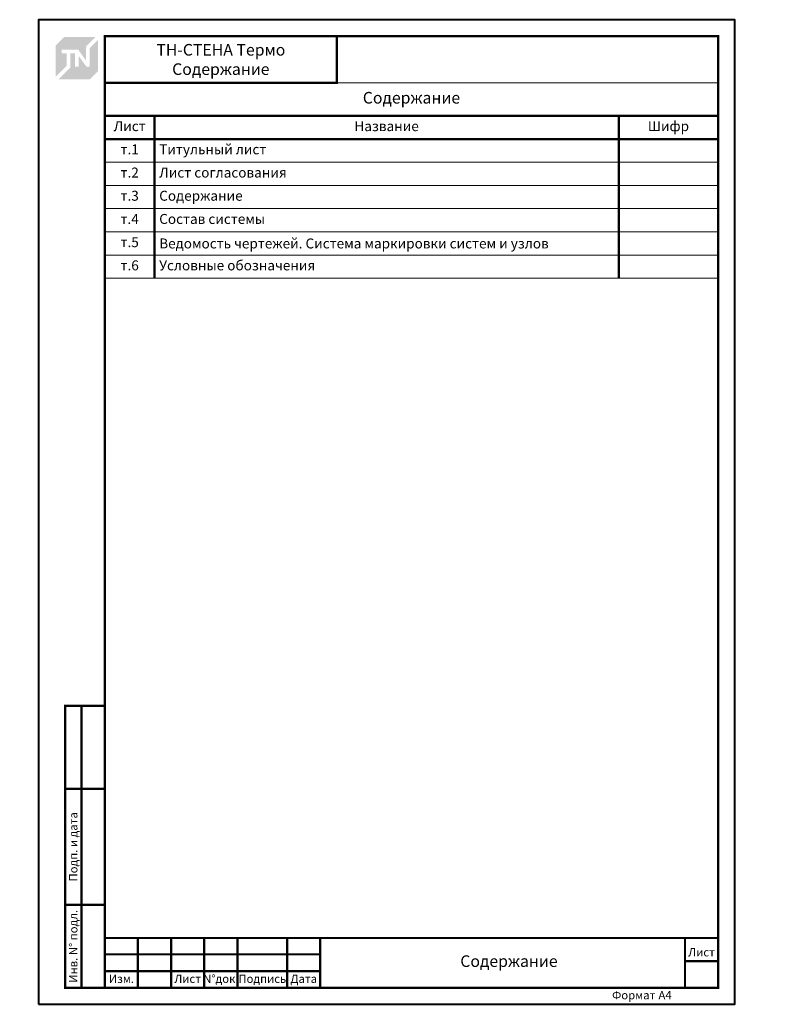
# Model space of a CAD drawing. Units: millimetres. Extents: x -67071 to 85342, y -3170 to 2974.
# Drawn here: x 63839 to 66130, y 0 to 2970 of the extents above; entities that cross this region are included whole.
import ezdxf
from ezdxf import colors
from ezdxf.entities.mleader import LeaderData, LeaderLine
from ezdxf.enums import TextEntityAlignment as Align
from ezdxf.math import Vec2, Vec3

# ---------------------------------------------------------------- set-up
doc = ezdxf.new("R2010")
doc.units = ezdxf.units.MM
doc.layers.get('0').update_dxf_attribs({"lineweight": 30})
doc.layers.get('DEFPOINTS').update_dxf_attribs({"color": 251, "lineweight": 0})
for name, color, linetype, lineweight, true_color in [('TN-АННОТАЦИИ', 7, 'Continuous', 20, 0x000000), ('TN-АННОТАЦИИ @ 10', 7, 'Continuous', 20, 0x000000), ('TN-ТАБЛИЦЫ', 7, 'Continuous', 40, 0x000000)]:
    doc.layers.add(name, color=color, linetype=linetype, lineweight=lineweight, true_color=true_color)
doc.styles.add('TN-Текст', font='isocpeur.ttf')
doc.styles.add('TN-Текст-Аннотативный', font='isocpeur.ttf')

# ---------------------------------------------------------------- blocks, each defined once
blk = doc.blocks.new('*T19')
at = {"layer": 'DEFPOINTS', "color": 8, "linetype": 'ByBlock', "lineweight": 0, "transparency": 16777216}
for p, q in [((0, 0), (1850, 0)), ((0, 0), (0, -100)), ((1850, 0), (1850, -100))]:
    blk.add_line(p, q, dxfattribs=at)
at = {"layer": 'TN-ТАБЛИЦЫ', "color": 0, "linetype": 'Continuous', "lineweight": 50, "transparency": 16777216}
for p, q in [((0, -100), (1850, -100)), ((0, -100), (0, -170)), ((150, -100), (150, -170)), ((1550, -100), (1550, -170)), ((1850, -100), (1850, -170)), ((0, -170), (1850, -170))]:
    blk.add_line(p, q, dxfattribs=at)
at = {"layer": 'TN-ТАБЛИЦЫ', "color": 0, "linetype": 'ByBlock', "lineweight": 50, "transparency": 16777216}
for p, q in [((0, -170), (0, -590)), ((150, -170), (150, -590)), ((1550, -170), (1550, -590)), ((1850, -170), (1850, -590))]:
    blk.add_line(p, q, dxfattribs=at)
at = {"layer": 'TN-ТАБЛИЦЫ', "color": 0, "lineweight": 15, "transparency": 16777216}
for p, q in [((0, -240), (1850, -240)), ((0, -310), (1850, -310)), ((0, -380), (1850, -380)), ((0, -450), (1850, -450)), ((0, -520), (1850, -520)), ((0, -590), (1850, -590))]:
    blk.add_line(p, q, dxfattribs=at)
at = {"layer": 'TN-ТАБЛИЦЫ', "color": 7, "transparency": 16777216, "style": 'TN-Текст-Аннотативный'}
for s, insert, char_height, width, attachment_point in [('Содержание', (925, -50), 35, 1820, 5), ('Лист', (75, -135), 30, 140, 5), ('Название', (850, -135), 30, 1390, 5), ('Шифр', (1700, -135), 30, 290, 5), ('т.1', (75, -205), 30, 140, 5), (' Титульный лист', (155, -205), 30, 1390, 4), ('т.2', (75, -275), 30, 140, 5), (' Лист согласования', (155, -275), 30, 1390, 4), ('т.3', (75, -345), 30, 140, 5), (' Содержание', (155, -345), 30, 1390, 4), ('т.4', (75, -415), 30, 140, 5), (' Состав системы', (155, -415), 30, 1390, 4), ('т.5', (75, -485), 30, 140, 5), (' Ведомость чертежей. {\\C0;Система маркировки систем и узлов}', (155, -485), 30, 1390, 4), (' Условные обозначения', (155, -555), 30, 1390, 4), ('т.6', (75, -555), 30, 140, 5)]:
    blk.add_mtext(s, dxfattribs=dict(at, insert=insert, char_height=char_height, width=width, attachment_point=attachment_point))
blk = doc.blocks.new('*U18')
blk.add_lwpolyline([(0, 0), (210, 0), (210, 297), (0, 297)], close=True)
at = {"const_width": 0.7}
for points in [[(20, 5), (205, 5), (205, 292), (20, 292)], [(8, 5), (20, 5), (20, 90), (8, 90)], [(20, 20), (20, 5), (205, 5), (205, 20)]]:
    blk.add_lwpolyline(points, close=True, dxfattribs=at)
for points in [[(13, 5), (13, 90)], [(20, 65), (8, 65)], [(20, 30), (8, 30)], [(30, 20), (30, 5)], [(40, 20), (40, 5)], [(50, 20), (50, 5)], [(60, 20), (60, 5)], [(75, 20), (75, 5)], [(85, 20), (85, 5)], [(195, 20), (195, 5)], [(195, 13), (205, 13)], [(85, 10), (20, 10)]]:
    blk.add_lwpolyline(points, dxfattribs=at)
blk.add_lwpolyline([(85, 15), (20, 15)])
at = {"color": 0, "style": 'TN-Текст'}
for s, p in [('Подп. и дата', (10.5, 47.5)), ('Инв. N%%D подл.', (10.5, 17.5))]:
    blk.add_text(s, height=2.5, rotation=90, dxfattribs=at).set_placement(p, align=Align.MIDDLE_CENTER)
for s, p in [('Лист', (200, 13.67)), ('Изм.', (25, 5.67)), ('Лист', (45, 5.67)), ('N%%Dдок.', (55, 5.67)), ('Подпись', (67.5, 5.67)), ('Дата', (80, 5.67))]:
    blk.add_text(s, height=2.5, dxfattribs=at).set_placement(p, align=Align.BOTTOM_CENTER)
blk.add_text('Формат', height=2.5, dxfattribs=at).set_placement((173, 1.5))
at = {"color": 0, "style": 'TN-Текст', "flags": 8}
for tag, p, height in [('ФОРМА6_001', (131.78, 11.28), 3.5), ('ФОРМАТ', (187, 1.5), 2.5)]:
    blk.add_attdef(tag, p, '', height=height, dxfattribs=at)
blk.add_attdef('ЛИСТ__', text='', height=2.5, dxfattribs=at).set_placement((200, 9.5), align=Align.MIDDLE_CENTER)
blk = doc.blocks.new('A$Caf3c5a82')
h = blk.add_hatch(color=1)
h.dxf.hatch_style = 1
h.paths.add_polyline_path([(0, 7.8), (0, 102.5), (25.7, 128.1), (120.4, 128.1), (91.6, 99.3), (91.6, 57.4), (68, 89.7), (18.2, 89.7), (18.2, 79.4), (32.9, 79.4), (32.9, 40.6)])
h.paths.add_polyline_path([(7.8, 0), (44, 36.2), (44, 79.4), (58.6, 79.4), (58.6, 38.4), (69.6, 38.4), (69.6, 70.7), (93.1, 38.4), (102.5, 38.4), (102.5, 94.7), (128.1, 120.3), (128.1, 25.6), (102.5, 0)])
blk = doc.blocks.new('_DotSmall')
at = {"color": 0, "linetype": 'ByBlock', "const_width": 0.5}
blk.add_lwpolyline([(-0.0625, 0, 1), (0.0625, 0, 1)], format="xyb", close=True, dxfattribs=at)

msp = doc.modelspace()

# ---------------------------------------------------------------- linework, layer by layer
at = {"layer": 'TN-ТАБЛИЦЫ', "color": 7, "const_width": 7}
msp.add_lwpolyline([(64795.3, 2780), (64095.3, 2780), (64095.3, 2920), (64795.3, 2920)], close=True, dxfattribs=at)

# ---------------------------------------------------------------- block references
at = {"ltscale": 10}
msp.add_blockref('A$Caf3c5a82', (63947.1, 2789.6), dxfattribs=at)
msp.add_blockref('*T19', (64095.3, 2780))
at = {"layer": 'TN-ТАБЛИЦЫ', "color": 7}
ref = msp.add_blockref('*U18', (63895.3, 0), dxfattribs=dict(at, xscale=10, yscale=10, zscale=10))
ref.add_attrib('ФОРМАТ', 'А4', (65765.3, 15), dxfattribs={"layer": '0', "color": 0, "height": 25, "style": 'TN-Текст'})
ref.add_attrib('ФОРМА6_001', 'Содержание', (65167.5, 112.7), dxfattribs={"layer": '0', "color": 0, "height": 35, "style": 'TN-Текст'})

# ---------------------------------------------------------------- texts
at = {"layer": 'TN-АННОТАЦИИ', "color": 0, "insert": (64445.3, 2850), "char_height": 35, "width": 700, "attachment_point": 5, "style": 'TN-Текст-Аннотативный'}
msp.add_mtext('ТН-СТЕНА Термо\\P{\\fISOCPEUR|b1|i0|c204|p34;\\C1;Содержание}', dxfattribs=at)

# ---------------------------------------------------------------- leaders
at = {"layer": 'TN-АННОТАЦИИ @ 10'}
ml = msp.add_multileader_mtext('Standard', dxfattribs=at)
ml.set_content('ГКЛ', color=256, style='TN-Текст')
ml.set_leader_properties(color=256, linetype='ByLayer', lineweight=-1)
ml.set_arrow_properties(name='DOTSMALL')
ml.build(insert=Vec2(0, 0))
ml.multileader.update_dxf_attribs({"text_left_attachment_type": 6, "text_right_attachment_type": 6, "dogleg_length": 100, "arrow_head_size": 50, "scale": 10})
ctx = ml.context
ctx.base_point, ctx.scale, ctx.char_height, ctx.arrow_head_size, ctx.landing_gap_size, ctx.plane_origin = Vec3(66742.9, 2665.9), 10, 25, 50, 0, Vec3(64632.2, 1545.6)
ctx.left_attachment, ctx.right_attachment, ctx.text_align_type = 6, 6, 1
notes = []
notes.append((ctx, [(1, (1, 1, 0), (66734.7, 2665.9), (1, 0), 8.18, [(0, [(66953.8, 2089.2), (66734.7, 2089.2)], 0, [])])]))
ctx.mtext.insert, ctx.mtext.width, ctx.mtext.alignment, ctx.mtext.line_spacing_style, ctx.mtext.flow_direction = Vec3(66769.2, 2695.9), 1298.219, 2, 2, 5
ml = msp.add_multileader_mtext('Standard', dxfattribs=at)
ml.set_content('Брус деревянный 40-60 мм', color=256, style='TN-Текст')
ml.set_leader_properties(color=256, linetype='ByLayer', lineweight=-1)
ml.set_arrow_properties(name='DOTSMALL')
ml.build(insert=Vec2(0, 0))
ml.multileader.update_dxf_attribs({"text_left_attachment_type": 6, "text_right_attachment_type": 6, "dogleg_length": 100, "arrow_head_size": 50, "scale": 10})
ctx = ml.context
ctx.base_point, ctx.scale, ctx.char_height, ctx.arrow_head_size, ctx.landing_gap_size, ctx.plane_origin = Vec3(66742.9, 2625.9), 10, 25, 50, 0, Vec3(64632.2, 1505.6)
ctx.left_attachment, ctx.right_attachment, ctx.text_align_type = 6, 6, 1
notes.append((ctx, [(1, (1, 1, 0), (66734.7, 2625.9), (1, 0), 8.18, [(0, [(66980.9, 2089.2), (66734.7, 2089.2)], 0, [])])]))
ctx.mtext.insert, ctx.mtext.width, ctx.mtext.alignment, ctx.mtext.line_spacing_style, ctx.mtext.flow_direction = Vec3(66951.7, 2658.4), 1298.219, 2, 2, 5
ml = msp.add_multileader_mtext('Standard', dxfattribs=at)
ml.set_content('Пленка ТЕХНОНИКОЛЬ АЛЬФА БАРЬЕР 4.0', color=256, style='TN-Текст')
ml.set_leader_properties(color=256, linetype='ByLayer', lineweight=-1)
ml.set_arrow_properties(name='DOTSMALL')
ml.build(insert=Vec2(0, 0))
ml.multileader.update_dxf_attribs({"text_left_attachment_type": 6, "text_right_attachment_type": 6, "dogleg_length": 100, "arrow_head_size": 50, "scale": 10})
ctx = ml.context
ctx.base_point, ctx.scale, ctx.char_height, ctx.arrow_head_size, ctx.landing_gap_size, ctx.plane_origin = Vec3(66742.9, 2585.9), 10, 25, 50, 0, Vec3(64632.2, 1465.6)
ctx.left_attachment, ctx.right_attachment, ctx.text_align_type = 6, 6, 1
notes.append((ctx, [(1, (1, 1, 0), (66734.7, 2585.9), (1, 0), 8.18, [(0, [(67006.5, 2089.2), (66734.7, 2089.2)], 0, [])])]))
ctx.mtext.insert, ctx.mtext.width, ctx.mtext.alignment, ctx.mtext.line_spacing_style, ctx.mtext.flow_direction = Vec3(67072.9, 2615.9), 1298.219, 2, 2, 5
ml = msp.add_multileader_mtext('Standard', dxfattribs=at)
ml.set_content('Экструзионный пенополистирол ТЕХНОПЛЕКС', color=256, style='TN-Текст')
ml.set_leader_properties(color=256, linetype='ByLayer', lineweight=-1)
ml.set_arrow_properties(name='DOTSMALL')
ml.build(insert=Vec2(0, 0))
ml.multileader.update_dxf_attribs({"text_left_attachment_type": 6, "text_right_attachment_type": 6, "dogleg_length": 100, "arrow_head_size": 50, "scale": 10})
ctx = ml.context
ctx.base_point, ctx.scale, ctx.char_height, ctx.arrow_head_size, ctx.landing_gap_size, ctx.plane_origin = Vec3(66742.9, 2545.9), 10, 25, 50, 0, Vec3(64632.2, 1425.6)
ctx.left_attachment, ctx.right_attachment, ctx.text_align_type = 6, 6, 1
notes.append((ctx, [(1, (1, 1, 0), (66734.7, 2545.9), (1, 0), 8.18, [(0, [(67063, 2089.2), (66734.7, 2089.2)], 0, [])])]))
ctx.mtext.insert, ctx.mtext.width, ctx.mtext.alignment, ctx.mtext.line_spacing_style, ctx.mtext.flow_direction = Vec3(67093.5, 2578.4), 1298.219, 2, 2, 5
for ctx, leaders in notes:
    for number, flags, end, landing, length, lines in leaders:
        leader = LeaderData()
        leader.index, (leader.has_last_leader_line, leader.has_dogleg_vector, leader.attachment_direction) = number, flags
        leader.last_leader_point, leader.dogleg_vector, leader.dogleg_length = Vec3(end), Vec3(landing), length
        for number, points, colour, breaks in lines:
            line = LeaderLine()
            line.index, line.vertices, line.color, line.breaks = number, Vec3.list(points), colors.encode_raw_color(colour), breaks
            leader.lines.append(line)
        ctx.leaders.append(leader)

doc.saveas('drawing.dxf')
